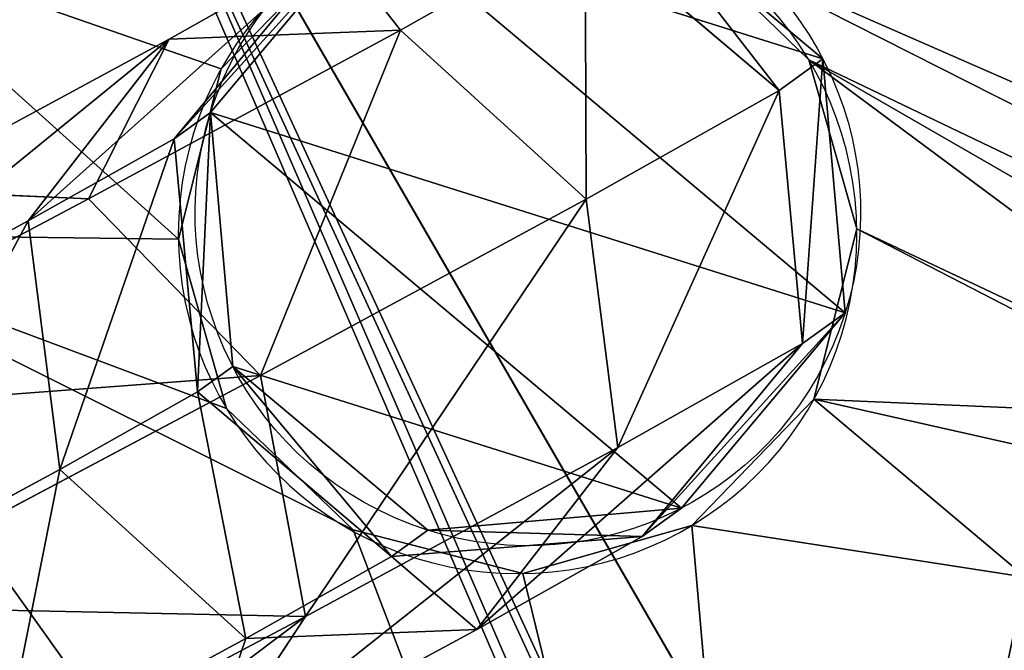
# Model space of a CAD drawing. Units: centimetres. Extents: x -309 to 266, y -187 to 198.
# Drawn here: x -63 to -58, y 25 to 28 of the extents above; entities that cross this region are included whole.
import ezdxf

# ---------------------------------------------------------------- set-up
doc = ezdxf.new("R2010")
doc.units = ezdxf.units.CM
doc.header["$LTSCALE"] = 2.54
doc.layers.get('0').update_dxf_attribs({"true_color": 0xffffff})

# ---------------------------------------------------------------- blocks, each defined once
blk = doc.blocks.new('Grupuj_21')
at = {"color": 0, "extrusion": (2.15083e-19, -8.02616e-17, -1)}
for centre in [(-31.7941, -157.5397), (-31.7941, -157.5397, -1.6542), (-31.7941, -157.5397, -1.6542)]:
    blk.add_arc(centre, 226.611, 82.721444, 97.784364, dxfattribs=at)
at = {"color": 18, "true_color": 0x010101, "extrusion": (2.15083e-19, -8.02616e-17, -1)}
for centre in [(-31.7941, -157.5397), (-31.7941, -157.5397, -1.6542), (-31.7941, -157.5397), (-31.7941, -157.5397, -1.6542), (-31.7941, -157.5397), (-31.7941, -157.5397, -1.6542), (-31.7941, -157.5397), (-31.7941, -157.5397, -1.6542), (-31.7941, -157.5397), (-31.7941, -157.5397, -1.6542), (-31.7941, -157.5397), (-31.7941, -157.5397, -1.6542)]:
    blk.add_arc(centre, 226.611, 82.721444, 97.784364, dxfattribs=at)
at = {"color": 0}
mesh = blk.add_polyface(dxfattribs=at)
corners = [(-9.3396, 56.6412), (-9.3466, 48.141), (-9.9616, 52.3916), (-7.217, 40.9576), (-7.5323, 60.5374), (-4.6895, 63.7568), (-2.8294, 29.591), (-1.0471, 66.0325), (2.4546, 18.6125), (3.0928, 67.1757), (8.6011, 8.0925), (9.1862, 67.9408), (15.5706, -1.9013), (20.476, 68.7885), (17.8012, -4.6087), (21.7022, -8.1227), (31.7941, 69.0714), (26.4604, -10.3423), (31.6597, -11.0733), (36.8455, -10.2519), (43.1121, 68.7885), (41.5643, -7.9497), (45.4036, -4.3683), (54.402, 67.9408), (47.592, -1.6159), (54.4372, 8.4218), (62.4797, 66.9265), (60.5298, 18.9335), (65.837, 29.8626), (66.101, 65.9209), (70.3305, 41.1508), (69.2796, 63.9156), (71.7467, 61.0804), (73.1916, 50.2192), (73.2935, 57.6552), (73.7891, 53.9297)]
mesh.append_faces([[corners[k] for k in face] for face in [(0, 1, 2), (33, 34, 35)]], dxfattribs={"vtx0": -1, "color": 0})
mesh.append_faces([[corners[k] for k in face] for face in [(1, 0, 3), (3, 5, 6), (6, 7, 8), (8, 9, 10), (10, 11, 12), (12, 13, 14), (14, 13, 15), (15, 16, 17), (17, 16, 18), (18, 16, 19), (19, 20, 21), (21, 20, 22), (22, 23, 24), (24, 23, 25), (25, 26, 27), (27, 26, 28), (28, 29, 30), (30, 32, 33)]], dxfattribs={"vtx0": -1, "vtx1": -1, "color": 0})
mesh.append_faces([[corners[k] for k in face] for face in [(3, 0, 4), (3, 4, 5), (6, 5, 7), (8, 7, 9), (10, 9, 11), (12, 11, 13), (15, 13, 16), (19, 16, 20), (22, 20, 23), (25, 23, 26), (28, 26, 29), (30, 29, 31), (30, 31, 32), (33, 32, 34)]], dxfattribs={"vtx0": -1, "vtx2": -1, "color": 0})
mesh = blk.add_polyface(dxfattribs=at)
corners = [(-9.3466, 48.141, 1.6542), (-9.3396, 56.6412, 1.6542), (-9.9616, 52.3916, 1.6542), (-7.217, 40.9576, 1.6542), (-7.5323, 60.5374, 1.6542), (-4.6895, 63.7568, 1.6542), (-2.8294, 29.591, 1.6542), (-1.0471, 66.0325, 1.6542), (2.4546, 18.6125, 1.6542), (3.0928, 67.1757, 1.6542), (8.6011, 8.0925, 1.6542), (9.1862, 67.9408, 1.6542), (15.5706, -1.9013, 1.6542), (20.476, 68.7885, 1.6542), (17.8012, -4.6087, 1.6542), (21.7022, -8.1227, 1.6542), (31.7941, 69.0714, 1.6542), (26.4604, -10.3423, 1.6542), (31.6597, -11.0733, 1.6542), (36.8455, -10.2519, 1.6542), (43.1121, 68.7885, 1.6542), (41.5643, -7.9497, 1.6542), (45.4036, -4.3683, 1.6542), (54.402, 67.9408, 1.6542), (47.592, -1.6159, 1.6542), (54.4372, 8.4218, 1.6542), (62.4797, 66.9265, 1.6542), (60.5298, 18.9335, 1.6542), (65.837, 29.8626, 1.6542), (66.101, 65.9209, 1.6542), (70.3305, 41.1508, 1.6542), (69.2796, 63.9156, 1.6542), (71.7467, 61.0804, 1.6542), (73.1916, 50.2192, 1.6542), (73.2935, 57.6552, 1.6542), (73.7891, 53.9297, 1.6542)]
mesh.append_faces([[corners[k] for k in face] for face in [(0, 1, 2), (34, 33, 35)]], dxfattribs={"vtx0": -1, "color": 0})
mesh.append_faces([[corners[k] for k in face] for face in [(1, 3, 4), (4, 3, 5), (5, 6, 7), (7, 8, 9), (9, 10, 11), (11, 12, 13), (13, 15, 16), (16, 19, 20), (20, 22, 23), (23, 25, 26), (26, 28, 29), (29, 30, 31), (31, 30, 32), (32, 33, 34)]], dxfattribs={"vtx0": -1, "vtx1": -1, "color": 0})
mesh.append_faces([[corners[k] for k in face] for face in [(1, 0, 3), (5, 3, 6), (7, 6, 8), (9, 8, 10), (11, 10, 12), (13, 12, 14), (13, 14, 15), (16, 15, 17), (16, 17, 18), (16, 18, 19), (20, 19, 21), (20, 21, 22), (23, 22, 24), (23, 24, 25), (26, 25, 27), (26, 27, 28), (29, 28, 30), (32, 30, 33)]], dxfattribs={"vtx0": -1, "vtx2": -1, "color": 0})
blk = doc.blocks.new('Komponent_956')
at = {"color": 114, "true_color": 0x01b14b, "extrusion": (0, 0.267307, 0.963611), "xscale": 0.6899999999999994, "yscale": 0.7700000000000004, "rotation": 180}
blk.add_blockref('Grupuj_21', (-6.8735, -0.0493, 30.5592), dxfattribs=at)
blk = doc.blocks.new('Grupuj_192')
at = {"color": 0}
for p, q in [((3.6012, 5.3728, 1.5), (3.6012, 5.3728)), ((3.6012, 5.3728, 1.5), (3.6012, 5.3728)), ((2.7422, 5.1843, 1.5), (2.7422, 5.1843)), ((2.7422, 5.1843, 1.5), (2.7422, 5.1843)), ((4.4394, 5.1066, 1.5), (4.4394, 5.1066)), ((4.4394, 5.1066, 1.5), (4.4394, 5.1066)), ((5.0322, 4.457, 1.5), (5.0322, 4.457)), ((5.0322, 4.457, 1.5), (5.0322, 4.457)), ((5.215, 3.5983, 1.5), (5.215, 3.5983)), ((5.215, 3.5983, 1.5), (5.215, 3.5983)), ((4.3049, 2.167, 1.5), (4.3049, 2.167)), ((4.3049, 2.167, 1.5), (4.3049, 2.167)), ((3.4459, 1.9785, 1.5), (3.4459, 1.9785)), ((3.4459, 1.9785, 1.5), (3.4459, 1.9785))]:
    blk.add_line(p, q, dxfattribs=at)
at = {"color": 28, "true_color": 0x301b02}
for p, q in [((2.0926, 4.5915, 1.5), (2.0926, 4.5915)), ((2.0926, 4.5915, 1.5), (2.0926, 4.5915)), ((4.9546, 2.7598, 1.5), (4.9546, 2.7598)), ((4.9546, 2.7598, 1.5), (4.9546, 2.7598))]:
    blk.add_line(p, q, dxfattribs=at)
at = {"color": 0, "extrusion": (5.22203e-15, -2.47249e-15, -1)}
blk.add_circle((-3.5236, 3.6757, -1.5), 1.699, dxfattribs=at)
at = {"color": 0, "extrusion": (1.15469e-14, 8.03251e-16, -1)}
blk.add_circle((-3.5236, 3.6757), 1.699, dxfattribs=at)
at = {"color": 28, "true_color": 0x301b02, "extrusion": (5.22203e-15, -2.47249e-15, -1)}
blk.add_circle((-3.5236, 3.6757, -1.5), 1.699, dxfattribs=at)
blk.add_circle((-3.5236, 3.6757, -1.5), 1.699, dxfattribs=at)
blk.add_circle((-3.5236, 3.6757, -1.5), 1.699, dxfattribs=at)
blk.add_circle((-3.5236, 3.6757, -1.5), 1.699, dxfattribs=at)
blk.add_circle((-3.5236, 3.6757, -1.5), 1.699, dxfattribs=at)
blk.add_circle((-3.5236, 3.6757, -1.5), 1.699, dxfattribs=at)
blk.add_circle((-3.5236, 3.6757, -1.5), 1.699, dxfattribs=at)
blk.add_circle((-3.5236, 3.6757, -1.5), 1.699, dxfattribs=at)
blk.add_circle((-3.5236, 3.6757, -1.5), 1.699, dxfattribs=at)
blk.add_circle((-3.5236, 3.6757, -1.5), 1.699, dxfattribs=at)
blk.add_circle((-3.5236, 3.6757, -1.5), 1.699, dxfattribs=at)
blk.add_circle((-3.5236, 3.6757, -1.5), 1.699, dxfattribs=at)
at = {"color": 28, "true_color": 0x301b02, "extrusion": (1.15469e-14, 8.03251e-16, -1)}
blk.add_circle((-3.5236, 3.6757), 1.699, dxfattribs=at)
blk.add_circle((-3.5236, 3.6757), 1.699, dxfattribs=at)
blk.add_circle((-3.5236, 3.6757), 1.699, dxfattribs=at)
blk.add_circle((-3.5236, 3.6757), 1.699, dxfattribs=at)
blk.add_circle((-3.5236, 3.6757), 1.699, dxfattribs=at)
blk.add_circle((-3.5236, 3.6757), 1.699, dxfattribs=at)
blk.add_circle((-3.5236, 3.6757), 1.699, dxfattribs=at)
blk.add_circle((-3.5236, 3.6757), 1.699, dxfattribs=at)
blk.add_circle((-3.5236, 3.6757), 1.699, dxfattribs=at)
blk.add_circle((-3.5236, 3.6757), 1.699, dxfattribs=at)
blk.add_circle((-3.5236, 3.6757), 1.699, dxfattribs=at)
blk.add_circle((-3.5236, 3.6757), 1.699, dxfattribs=at)
at = {"color": 0}
for centre in [(3.7895, 3.802, 1.5), (3.7895, 3.802)]:
    blk.add_arc(centre, 3.8031, 175.1526, 315.4208, dxfattribs=at)
at = {"color": 28, "true_color": 0x301b02}
for centre in [(3.7895, 3.802, 1.5), (3.7895, 3.802), (3.7895, 3.802, 1.5), (3.7895, 3.802), (3.7895, 3.802, 1.5), (3.7895, 3.802), (3.7895, 3.802, 1.5), (3.7895, 3.802), (3.7895, 3.802, 1.5), (3.7895, 3.802), (3.7895, 3.802, 1.5), (3.7895, 3.802)]:
    blk.add_arc(centre, 3.8031, 175.1526, 315.4208, dxfattribs=at)
at = {"color": 0}
mesh = blk.add_polyface(dxfattribs=at)
corners = [(0.1836, 2.5934, 1.5), (0.9291, 14.5166, 1.5), (0, 4.1234, 1.5), (0.9592, 1.2618, 1.5), (1.2313, 15.6297, 1.5), (1.8264, 3.7533, 1.5), (2.1995, 0.3473, 1.5), (2.0149, 2.8943, 1.5), (2.6077, 2.2447, 1.5), (3.7009, 0, 1.5), (3.4459, 1.9785, 1.5), (4.3049, 2.167, 1.5), (5.2168, 0.277, 1.5), (4.9546, 2.7598, 1.5), (5.215, 3.5983, 1.5), (2.7422, 5.1843, 1.5), (2.6811, 7.903, 1.5), (2.0926, 4.5915, 1.5), (2.7689, 7.2372, 1.5), (3.6012, 5.3728, 1.5), (3.255, 6.7739, 1.5), (3.9242, 6.718, 1.5), (4.4394, 5.1066, 1.5), (9.4006, 8.1501, 1.5), (5.0322, 4.457, 1.5), (6.4983, 1.1327, 1.5), (12.685, 7.4683, 1.5), (9.9568, 8.5263, 1.5), (10.1538, 9.1683, 1.5), (12.2682, 12.429, 1.5), (12.9397, 11.7746, 1.5), (13.2378, 8.2256, 1.5), (13.3994, 10.9575, 1.5), (13.5547, 9.1079, 1.5), (13.6101, 10.0439, 1.5), (1.8986, 16.5704, 1.5), (2.8493, 17.2235, 1.5), (3.9881, 14.0991, 1.5), (3.9668, 17.5089, 1.5), (5.1142, 17.3917, 1.5), (4.3846, 14.7084, 1.5), (5.0878, 14.8923, 1.5), (5.7318, 14.5551, 1.5), (6.1509, 16.8861, 1.5), (9.9046, 9.7918, 1.5)]
mesh.append_faces([[corners[k] for k in face] for face in [(0, 1, 2), (32, 33, 34)]], dxfattribs={"vtx0": -1, "color": 0})
mesh.append_faces([[corners[k] for k in face] for face in [(1, 3, 4), (5, 6, 7), (7, 6, 8), (8, 9, 10), (10, 9, 11), (11, 12, 13), (13, 12, 14), (15, 16, 17), (16, 15, 18), (18, 19, 20), (20, 19, 21), (21, 22, 23), (23, 26, 27), (27, 26, 28), (29, 26, 30), (30, 31, 32), (35, 17, 36), (36, 37, 38), (38, 37, 39), (39, 42, 43), (43, 44, 29)]], dxfattribs={"vtx0": -1, "vtx1": -1, "color": 0})
mesh.append_faces([[corners[k] for k in face] for face in [(4, 3, 5), (23, 14, 12), (28, 26, 29), (36, 17, 16)]], dxfattribs={"vtx0": -1, "vtx1": -1, "vtx2": -1, "color": 0})
mesh.append_faces([[corners[k] for k in face] for face in [(1, 0, 3), (5, 3, 6), (8, 6, 9), (11, 9, 12), (18, 15, 19), (21, 19, 22), (23, 22, 24), (23, 24, 14), (23, 12, 25), (23, 25, 26), (30, 26, 31), (32, 31, 33), (5, 35, 4), (35, 5, 17), (36, 16, 37), (39, 37, 40), (39, 40, 41), (39, 41, 42), (43, 42, 44), (29, 44, 28)]], dxfattribs={"vtx0": -1, "vtx2": -1, "color": 0})
mesh = blk.add_polyface(dxfattribs=at)
corners = [(1.8986, 16.5704), (1.8264, 3.7533), (1.2313, 15.6297), (2.0926, 4.5915), (2.8493, 17.2235), (2.6811, 7.903), (3.9881, 14.0991), (3.9668, 17.5089), (5.1142, 17.3917), (4.3846, 14.7084), (5.0878, 14.8923), (5.7318, 14.5551), (6.1509, 16.8861), (9.9046, 9.7918), (12.2682, 12.429), (10.1538, 9.1683), (2.7422, 5.1843), (2.7689, 7.2372), (3.6012, 5.3728), (3.255, 6.7739), (3.9242, 6.718), (4.4394, 5.1066), (9.4006, 8.1501), (5.0322, 4.457), (5.215, 3.5983), (5.2168, 0.277), (6.4983, 1.1327), (12.685, 7.4683), (9.9568, 8.5263), (12.9397, 11.7746), (13.2378, 8.2256), (13.3994, 10.9575), (13.5547, 9.1079), (13.6101, 10.0439), (0.9291, 14.5166), (0.1836, 2.5934), (0, 4.1234), (0.9592, 1.2618), (2.1995, 0.3473), (2.0149, 2.8943), (2.6077, 2.2447), (3.7009, 0), (3.4459, 1.9785), (4.3049, 2.167), (4.9546, 2.7598)]
mesh.append_faces([[corners[k] for k in face] for face in [(32, 31, 33), (34, 35, 36)]], dxfattribs={"vtx0": -1, "color": 0})
mesh.append_faces([[corners[k] for k in face] for face in [(0, 1, 2), (1, 0, 3), (5, 4, 6), (6, 8, 9), (9, 8, 10), (10, 8, 11), (11, 12, 13), (13, 14, 15), (16, 17, 18), (18, 20, 21), (21, 22, 23), (23, 22, 24), (25, 22, 26), (26, 22, 27), (27, 29, 30), (30, 31, 32), (35, 34, 37), (37, 1, 38), (38, 40, 41), (41, 43, 25)]], dxfattribs={"vtx0": -1, "vtx1": -1, "color": 0})
mesh.append_faces([[corners[k] for k in face] for face in [(3, 4, 5), (24, 22, 25), (27, 15, 14), (37, 2, 1)]], dxfattribs={"vtx0": -1, "vtx1": -1, "vtx2": -1, "color": 0})
mesh.append_faces([[corners[k] for k in face] for face in [(3, 0, 4), (6, 4, 7), (6, 7, 8), (11, 8, 12), (13, 12, 14), (5, 16, 3), (16, 5, 17), (18, 17, 19), (18, 19, 20), (21, 20, 22), (27, 22, 28), (27, 28, 15), (27, 14, 29), (30, 29, 31), (37, 34, 2), (38, 1, 39), (38, 39, 40), (41, 40, 42), (41, 42, 43), (25, 43, 44), (25, 44, 24)]], dxfattribs={"vtx0": -1, "vtx2": -1, "color": 0})
at = {"color": 28, "true_color": 0x301b02}
mesh = blk.add_polyface(dxfattribs=at)
corners = [(0, 4.1234, 1.5), (0.9291, 14.5166), (0, 4.1234), (0.9291, 14.5166, 1.5)]
mesh.append_faces([[corners[k] for k in face] for face in [(0, 1, 2), (1, 0, 3)]], dxfattribs={"vtx0": -1, "color": 28})
mesh = blk.add_polyface(dxfattribs=at)
corners = [(3.9242, 6.718, 1.5), (9.4006, 8.1501), (3.9242, 6.718), (9.4006, 8.1501, 1.5)]
mesh.append_faces([[corners[k] for k in face] for face in [(0, 1, 2), (1, 0, 3)]], dxfattribs={"vtx0": -1, "color": 28})
mesh = blk.add_polyface(dxfattribs=at)
corners = [(12.685, 7.4683), (6.4983, 1.1327, 1.5), (6.4983, 1.1327), (12.685, 7.4683, 1.5)]
mesh.append_faces([[corners[k] for k in face] for face in [(0, 1, 2), (1, 0, 3)]], dxfattribs={"vtx0": -1, "color": 28})
mesh = blk.add_polyface(dxfattribs=at)
corners = [(3.6012, 5.3728, 1.5), (2.7422, 5.1843), (3.6012, 5.3728), (2.7422, 5.1843, 1.5)]
mesh.append_faces([[corners[k] for k in face] for face in [(0, 1, 2), (1, 0, 3)]], dxfattribs={"vtx0": -1, "color": 28})
mesh = blk.add_polyface(dxfattribs=at)
corners = [(4.4394, 5.1066), (3.6012, 5.3728, 1.5), (3.6012, 5.3728), (4.4394, 5.1066, 1.5)]
mesh.append_faces([[corners[k] for k in face] for face in [(0, 1, 2), (1, 0, 3)]], dxfattribs={"vtx0": -1, "color": 28})
mesh = blk.add_polyface(dxfattribs=at)
corners = [(2.7422, 5.1843, 1.5), (2.0926, 4.5915), (2.7422, 5.1843), (2.0926, 4.5915, 1.5)]
mesh.append_faces([[corners[k] for k in face] for face in [(0, 1, 2), (1, 0, 3)]], dxfattribs={"vtx0": -1, "color": 28})
mesh = blk.add_polyface(dxfattribs=at)
corners = [(5.0322, 4.457, 1.5), (4.4394, 5.1066), (5.0322, 4.457), (4.4394, 5.1066, 1.5)]
mesh.append_faces([[corners[k] for k in face] for face in [(0, 1, 2), (1, 0, 3)]], dxfattribs={"vtx0": -1, "color": 28})
mesh = blk.add_polyface(dxfattribs=at)
corners = [(2.0926, 4.5915), (1.8264, 3.7533, 1.5), (1.8264, 3.7533), (2.0926, 4.5915, 1.5)]
mesh.append_faces([[corners[k] for k in face] for face in [(0, 1, 2), (1, 0, 3)]], dxfattribs={"vtx0": -1, "color": 28})
mesh = blk.add_polyface(dxfattribs=at)
corners = [(5.215, 3.5983, 1.5), (5.0322, 4.457), (5.215, 3.5983), (5.0322, 4.457, 1.5)]
mesh.append_faces([[corners[k] for k in face] for face in [(0, 1, 2), (1, 0, 3)]], dxfattribs={"vtx0": -1, "color": 28})
mesh = blk.add_polyface(dxfattribs=at)
corners = [(4.9546, 2.7598, 1.5), (5.215, 3.5983), (4.9546, 2.7598), (5.215, 3.5983, 1.5)]
mesh.append_faces([[corners[k] for k in face] for face in [(0, 1, 2), (1, 0, 3)]], dxfattribs={"vtx0": -1, "color": 28})
mesh = blk.add_polyface(dxfattribs=at)
corners = [(4.3049, 2.167, 1.5), (4.9546, 2.7598), (4.3049, 2.167), (4.9546, 2.7598, 1.5)]
mesh.append_faces([[corners[k] for k in face] for face in [(0, 1, 2), (1, 0, 3)]], dxfattribs={"vtx0": -1, "color": 28})
mesh = blk.add_polyface(dxfattribs=at)
corners = [(2.6077, 2.2447, 1.5), (3.4459, 1.9785), (2.6077, 2.2447), (3.4459, 1.9785, 1.5)]
mesh.append_faces([[corners[k] for k in face] for face in [(0, 1, 2), (1, 0, 3)]], dxfattribs={"vtx0": -1, "color": 28})
mesh = blk.add_polyface(dxfattribs=at)
corners = [(3.4459, 1.9785, 1.5), (4.3049, 2.167), (3.4459, 1.9785), (4.3049, 2.167, 1.5)]
mesh.append_faces([[corners[k] for k in face] for face in [(0, 1, 2), (1, 0, 3)]], dxfattribs={"vtx0": -1, "color": 28})
blk = doc.blocks.new('Grupuj_153')
at = {"color": 0}
for p, q in [((0.3037, 14.788, 4.5761), (1.413, 15.4679, 4.546)), ((0.3037, 14.788, 4.5761), (1.413, 15.4679, 4.546)), ((1.413, 15.4679, 4.546), (1.6503, 15.3432, 7.5013)), ((1.413, 15.4679, 4.546), (2.6782, 15.1642, 4.4889)), ((1.413, 15.4679, 4.546), (1.6503, 15.3432, 7.5013)), ((1.413, 15.4679), (1.413, 15.4679, 4.546)), ((1.413, 15.4679), (1.413, 15.4679, 4.546)), ((1.413, 15.4679, 4.546), (2.6782, 15.1642, 4.4889)), ((0.5487, 14.6592, 7.6281), (1.6503, 15.3432, 7.5013)), ((0.5487, 14.6592, 7.6281), (1.6503, 15.3432, 7.5013)), ((1.6503, 15.3432, 7.5013), (2.8979, 15.0488, 7.2254)), ((1.6503, 15.3432, 7.5013), (2.8979, 15.0488, 7.2254)), ((1.6503, 15.3432, 7.5013), (2.5476, 14.735, 10.3894)), ((1.6503, 15.3432, 7.5013), (2.5476, 14.735, 10.3894)), ((2.6782, 15.1642), (2.6782, 15.1642, 4.4889)), ((2.6782, 15.1642, 4.4889), (3.3581, 14.0549, 4.4383)), ((2.6782, 15.1642, 4.4889), (3.3581, 14.0549, 4.4383)), ((2.6782, 15.1642, 4.4889), (2.8979, 15.0488, 7.2254)), ((2.6782, 15.1642, 4.4889), (2.8979, 15.0488, 7.2254)), ((2.6782, 15.1642), (2.6782, 15.1642, 4.4889)), ((2.8979, 15.0488, 7.2254), (3.5608, 13.9484, 6.962)), ((2.8979, 15.0488, 7.2254), (3.5608, 13.9484, 6.962)), ((2.8979, 15.0488, 7.2254), (3.7006, 14.5048, 9.809)), ((2.8979, 15.0488, 7.2254), (3.7006, 14.5048, 9.809)), ((0, 13.5228, 4.5617), (0.3037, 14.788, 4.5761)), ((0, 13.5228, 4.5617), (0.3037, 14.788, 4.5761)), ((0.3037, 14.788), (0.3037, 14.788, 4.5761)), ((0.3037, 14.788, 4.5761), (0.5487, 14.6592, 7.6281)), ((0.3037, 14.788), (0.3037, 14.788, 4.5761)), ((0.3037, 14.788, 4.5761), (0.5487, 14.6592, 7.6281)), ((1.485, 14.0247, 10.6415), (2.5476, 14.735, 10.3894)), ((1.485, 14.0247, 10.6415), (2.5476, 14.735, 10.3894)), ((2.5476, 14.735, 10.3894), (3.7006, 14.5048, 9.809)), ((2.5476, 14.735, 10.3894), (4.0308, 13.6923, 12.8852)), ((2.5476, 14.735, 10.3894), (4.0308, 13.6923, 12.8852)), ((2.5476, 14.735, 10.3894), (3.7006, 14.5048, 9.809)), ((0.2385, 13.3975, 7.5315), (0.5487, 14.6592, 7.6281)), ((0.2385, 13.3975, 7.5315), (0.5487, 14.6592, 7.6281)), ((0.5487, 14.6592, 7.6281), (1.485, 14.0247, 10.6415)), ((0.5487, 14.6592, 7.6281), (1.485, 14.0247, 10.6415)), ((3.7006, 14.5048, 9.809), (4.2686, 13.4687, 9.2402)), ((3.7006, 14.5048, 9.809), (5.0275, 13.5719, 12.0416)), ((3.7006, 14.5048, 9.809), (4.2686, 13.4687, 9.2402)), ((3.7006, 14.5048, 9.809), (5.0275, 13.5719, 12.0416)), ((3.3581, 14.0549, 4.4383), (3.0545, 12.7897, 4.4239)), ((3.3581, 14.0549, 4.4383), (3.0545, 12.7897, 4.4239)), ((3.3581, 14.0549), (3.3581, 14.0549, 4.4383)), ((3.3581, 14.0549, 4.4383), (3.5608, 13.9484, 6.962)), ((3.3581, 14.0549, 4.4383), (3.5608, 13.9484, 6.962)), ((3.3581, 14.0549), (3.3581, 14.0549, 4.4383)), ((1.1351, 12.7898, 10.4175), (1.485, 14.0247, 10.6415)), ((1.1351, 12.7898, 10.4175), (1.485, 14.0247, 10.6415)), ((1.485, 14.0247, 10.6415), (3.0325, 12.9367, 13.2455)), ((1.485, 14.0247, 10.6415), (3.0325, 12.9367, 13.2455)), ((3.5608, 13.9484, 6.962), (3.2505, 12.6867, 6.8653)), ((3.5608, 13.9484, 6.962), (3.2505, 12.6867, 6.8653)), ((3.5608, 13.9484, 6.962), (4.2686, 13.4687, 9.2402)), ((3.5608, 13.9484, 6.962), (4.2686, 13.4687, 9.2402)), ((3.0325, 12.9367, 13.2455), (4.0308, 13.6923, 12.8852)), ((3.0325, 12.9367, 13.2455), (4.0308, 13.6923, 12.8852)), ((4.0308, 13.6923, 12.8852), (5.0275, 13.5719, 12.0416)), ((4.0308, 13.6923, 12.8852), (5.993, 12.29, 14.8087)), ((4.0308, 13.6923, 12.8852), (5.993, 12.29, 14.8087)), ((4.0308, 13.6923, 12.8852), (5.0275, 13.5719, 12.0416)), ((4.2686, 13.4687, 9.2402), (3.9188, 12.2338, 9.0162)), ((4.2686, 13.4687, 9.2402), (3.9188, 12.2338, 9.0162)), ((4.2686, 13.4687, 9.2402), (5.4386, 12.6461, 11.2089)), ((4.2686, 13.4687, 9.2402), (5.4386, 12.6461, 11.2089)), ((1.1351, 12.7898, 10.4175), (0.2385, 13.3975, 7.5315)), ((1.1351, 12.7898, 10.4175), (0.2385, 13.3975, 7.5315)), ((2.6173, 11.7478, 12.9114), (3.0325, 12.9367, 13.2455)), ((2.6173, 11.7478, 12.9114), (3.0325, 12.9367, 13.2455)), ((3.0325, 12.9367, 13.2455), (5.0798, 11.4736, 15.2524)), ((3.0325, 12.9367, 13.2455), (5.0798, 11.4736, 15.2524)), ((1.7031, 11.7537, 9.8487), (1.1351, 12.7898, 10.4175)), ((2.6173, 11.7478, 12.9114), (1.1351, 12.7898, 10.4175)), ((1.7031, 11.7537, 9.8487), (1.1351, 12.7898, 10.4175)), ((2.6173, 11.7478, 12.9114), (1.1351, 12.7898, 10.4175)), ((3.0545, 12.7897, 4.4239), (1.9451, 12.1098, 4.454)), ((3.0545, 12.7897, 4.4239), (1.9451, 12.1098, 4.454)), ((3.0545, 12.7897), (3.0545, 12.7897, 4.4239)), ((3.0545, 12.7897, 4.4239), (3.2505, 12.6867, 6.8653)), ((3.0545, 12.7897, 4.4239), (3.2505, 12.6867, 6.8653)), ((3.0545, 12.7897), (3.0545, 12.7897, 4.4239)), ((3.2505, 12.6867, 6.8653), (2.1489, 12.0027, 6.9921)), ((3.2505, 12.6867, 6.8653), (2.1489, 12.0027, 6.9921)), ((3.2505, 12.6867, 6.8653), (3.9188, 12.2338, 9.0162)), ((3.2505, 12.6867, 6.8653), (3.9188, 12.2338, 9.0162)), ((1.9451, 12.1098, 4.454), (0.6799, 12.4134, 4.5111)), ((1.9451, 12.1098, 4.454), (0.6799, 12.4134, 4.5111)), ((2.1489, 12.0027, 6.9921), (0.9013, 12.2971, 7.268)), ((0.9013, 12.2971, 7.268), (1.7031, 11.7537, 9.8487)), ((2.1489, 12.0027, 6.9921), (0.9013, 12.2971, 7.268)), ((0.9013, 12.2971, 7.268), (1.7031, 11.7537, 9.8487)), ((3.9188, 12.2338, 9.0162), (2.8561, 11.5234, 9.2682)), ((3.9188, 12.2338, 9.0162), (2.8561, 11.5234, 9.2682)), ((3.9188, 12.2338, 9.0162), (5.0233, 11.4572, 10.8749)), ((3.9188, 12.2338, 9.0162), (5.0233, 11.4572, 10.8749)), ((1.9451, 12.1098), (1.9451, 12.1098, 4.454)), ((1.9451, 12.1098, 4.454), (2.1489, 12.0027, 6.9921)), ((1.9451, 12.1098), (1.9451, 12.1098, 4.454)), ((1.9451, 12.1098, 4.454), (2.1489, 12.0027, 6.9921)), ((2.1489, 12.0027, 6.9921), (2.8561, 11.5234, 9.2682)), ((2.1489, 12.0027, 6.9921), (2.8561, 11.5234, 9.2682)), ((2.8561, 11.5234, 9.2682), (1.7031, 11.7537, 9.8487)), ((1.7031, 11.7537, 9.8487), (3.0284, 10.822, 12.0787)), ((2.8561, 11.5234, 9.2682), (1.7031, 11.7537, 9.8487)), ((1.7031, 11.7537, 9.8487), (3.0284, 10.822, 12.0787)), ((3.0284, 10.822, 12.0787), (2.6173, 11.7478, 12.9114)), ((4.578, 10.3465, 14.8335), (2.6173, 11.7478, 12.9114)), ((4.578, 10.3465, 14.8335), (2.6173, 11.7478, 12.9114)), ((3.0284, 10.822, 12.0787), (2.6173, 11.7478, 12.9114)), ((2.8561, 11.5234, 9.2682), (4.025, 10.7016, 11.2351)), ((2.8561, 11.5234, 9.2682), (4.025, 10.7016, 11.2351))]:
    blk.add_line(p, q, dxfattribs=at)
blk.add_circle((1.6791, 13.7888), 1.7, dxfattribs=at)
blk.add_circle((1.6791, 13.7888), 1.7, dxfattribs=at)
blk.add_circle((1.6791, 13.7888), 1.7, dxfattribs=at)
blk.add_circle((1.6791, 13.7888), 1.7, dxfattribs=at)
blk.add_circle((1.6791, 13.7888), 1.7, dxfattribs=at)
blk.add_circle((1.6791, 13.7888), 1.7, dxfattribs=at)
blk.add_circle((1.6791, 13.7888), 1.7, dxfattribs=at)
blk.add_circle((1.6791, 13.7888), 1.7, dxfattribs=at)
blk.add_circle((1.6791, 13.7888), 1.7, dxfattribs=at)
mesh = blk.add_polyface(dxfattribs=at)
corners = [(0.3037, 14.788), (0.6799, 12.4134), (0, 13.5228), (1.413, 15.4679), (1.9451, 12.1098), (2.6782, 15.1642), (3.0545, 12.7897), (3.3581, 14.0549)]
mesh.append_faces([[corners[k] for k in face] for face in [(0, 1, 2), (6, 5, 7)]], dxfattribs={"vtx0": -1, "color": 0})
mesh.append_faces([[corners[k] for k in face] for face in [(1, 3, 4), (4, 5, 6)]], dxfattribs={"vtx0": -1, "vtx1": -1, "color": 0})
mesh.append_faces([[corners[k] for k in face] for face in [(1, 0, 3), (4, 3, 5)]], dxfattribs={"vtx0": -1, "vtx2": -1, "color": 0})
mesh = blk.add_polyface(dxfattribs=at)
corners = [(0.3037, 14.788, 4.5761), (1.6503, 15.3432, 7.5013), (1.413, 15.4679, 4.546), (0.5487, 14.6592, 7.6281)]
mesh.append_faces([[corners[k] for k in face] for face in [(0, 1, 2), (1, 0, 3)]], dxfattribs={"vtx0": -1, "color": 0})
mesh = blk.add_polyface(dxfattribs=at)
corners = [(0.3037, 14.788, 4.5761), (1.413, 15.4679), (0.3037, 14.788), (1.413, 15.4679, 4.546)]
mesh.append_faces([[corners[k] for k in face] for face in [(0, 1, 2), (1, 0, 3)]], dxfattribs={"vtx0": -1, "color": 0})
mesh = blk.add_polyface(dxfattribs=at)
corners = [(1.413, 15.4679, 4.546), (2.8979, 15.0488, 7.2254), (2.6782, 15.1642, 4.4889), (1.6503, 15.3432, 7.5013)]
mesh.append_faces([[corners[k] for k in face] for face in [(0, 1, 2), (1, 0, 3)]], dxfattribs={"vtx0": -1, "color": 0})
mesh = blk.add_polyface(dxfattribs=at)
corners = [(1.413, 15.4679, 4.546), (2.6782, 15.1642), (1.413, 15.4679), (2.6782, 15.1642, 4.4889)]
mesh.append_faces([[corners[k] for k in face] for face in [(0, 1, 2), (1, 0, 3)]], dxfattribs={"vtx0": -1, "color": 0})
mesh = blk.add_polyface(dxfattribs=at)
corners = [(0.5487, 14.6592, 7.6281), (2.5476, 14.735, 10.3894), (1.6503, 15.3432, 7.5013), (1.485, 14.0247, 10.6415)]
mesh.append_faces([[corners[k] for k in face] for face in [(0, 1, 2), (1, 0, 3)]], dxfattribs={"vtx0": -1, "color": 0})
mesh = blk.add_polyface(dxfattribs=at)
corners = [(1.6503, 15.3432, 7.5013), (3.7006, 14.5048, 9.809), (2.8979, 15.0488, 7.2254), (2.5476, 14.735, 10.3894)]
mesh.append_faces([[corners[k] for k in face] for face in [(0, 1, 2), (1, 0, 3)]], dxfattribs={"vtx0": -1, "color": 0})
mesh = blk.add_polyface(dxfattribs=at)
corners = [(2.6782, 15.1642), (3.3581, 14.0549, 4.4383), (3.3581, 14.0549), (2.6782, 15.1642, 4.4889)]
mesh.append_faces([[corners[k] for k in face] for face in [(0, 1, 2), (1, 0, 3)]], dxfattribs={"vtx0": -1, "color": 0})
mesh = blk.add_polyface(dxfattribs=at)
corners = [(3.3581, 14.0549, 4.4383), (2.8979, 15.0488, 7.2254), (3.5608, 13.9484, 6.962), (2.6782, 15.1642, 4.4889)]
mesh.append_faces([[corners[k] for k in face] for face in [(0, 1, 2), (1, 0, 3)]], dxfattribs={"vtx0": -1, "color": 0})
mesh = blk.add_polyface(dxfattribs=at)
corners = [(3.5608, 13.9484, 6.962), (3.7006, 14.5048, 9.809), (4.2686, 13.4687, 9.2402), (2.8979, 15.0488, 7.2254)]
mesh.append_faces([[corners[k] for k in face] for face in [(0, 1, 2), (1, 0, 3)]], dxfattribs={"vtx0": -1, "color": 0})
mesh = blk.add_polyface(dxfattribs=at)
corners = [(0.3037, 14.788, 4.5761), (0, 13.5228), (0, 13.5228, 4.5617), (0.3037, 14.788)]
mesh.append_faces([[corners[k] for k in face] for face in [(0, 1, 2), (1, 0, 3)]], dxfattribs={"vtx0": -1, "color": 0})
mesh = blk.add_polyface(dxfattribs=at)
corners = [(0.5487, 14.6592, 7.6281), (0, 13.5228, 4.5617), (0.2385, 13.3975, 7.5315), (0.3037, 14.788, 4.5761)]
mesh.append_faces([[corners[k] for k in face] for face in [(0, 1, 2), (1, 0, 3)]], dxfattribs={"vtx0": -1, "color": 0})
mesh = blk.add_polyface(dxfattribs=at)
corners = [(1.485, 14.0247, 10.6415), (4.0308, 13.6923, 12.8852), (2.5476, 14.735, 10.3894), (3.0325, 12.9367, 13.2455)]
mesh.append_faces([[corners[k] for k in face] for face in [(0, 1, 2), (1, 0, 3)]], dxfattribs={"vtx0": -1, "color": 0})
mesh = blk.add_polyface(dxfattribs=at)
corners = [(2.5476, 14.735, 10.3894), (5.0275, 13.5719, 12.0416), (3.7006, 14.5048, 9.809), (4.0308, 13.6923, 12.8852)]
mesh.append_faces([[corners[k] for k in face] for face in [(0, 1, 2), (1, 0, 3)]], dxfattribs={"vtx0": -1, "color": 0})
mesh = blk.add_polyface(dxfattribs=at)
corners = [(1.485, 14.0247, 10.6415), (0.2385, 13.3975, 7.5315), (1.1351, 12.7898, 10.4175), (0.5487, 14.6592, 7.6281)]
mesh.append_faces([[corners[k] for k in face] for face in [(0, 1, 2), (1, 0, 3)]], dxfattribs={"vtx0": -1, "color": 0})
mesh = blk.add_polyface(dxfattribs=at)
corners = [(4.2686, 13.4687, 9.2402), (5.0275, 13.5719, 12.0416), (5.4386, 12.6461, 11.2089), (3.7006, 14.5048, 9.809)]
mesh.append_faces([[corners[k] for k in face] for face in [(0, 1, 2), (1, 0, 3)]], dxfattribs={"vtx0": -1, "color": 0})
mesh = blk.add_polyface(dxfattribs=at)
corners = [(3.0545, 12.7897, 4.4239), (3.5608, 13.9484, 6.962), (3.2505, 12.6867, 6.8653), (3.3581, 14.0549, 4.4383)]
mesh.append_faces([[corners[k] for k in face] for face in [(0, 1, 2), (1, 0, 3)]], dxfattribs={"vtx0": -1, "color": 0})
mesh = blk.add_polyface(dxfattribs=at)
corners = [(3.3581, 14.0549), (3.0545, 12.7897, 4.4239), (3.0545, 12.7897), (3.3581, 14.0549, 4.4383)]
mesh.append_faces([[corners[k] for k in face] for face in [(0, 1, 2), (1, 0, 3)]], dxfattribs={"vtx0": -1, "color": 0})
mesh = blk.add_polyface(dxfattribs=at)
corners = [(3.0325, 12.9367, 13.2455), (1.1351, 12.7898, 10.4175), (2.6173, 11.7478, 12.9114), (1.485, 14.0247, 10.6415)]
mesh.append_faces([[corners[k] for k in face] for face in [(0, 1, 2), (1, 0, 3)]], dxfattribs={"vtx0": -1, "color": 0})
mesh = blk.add_polyface(dxfattribs=at)
corners = [(3.2505, 12.6867, 6.8653), (4.2686, 13.4687, 9.2402), (3.9188, 12.2338, 9.0162), (3.5608, 13.9484, 6.962)]
mesh.append_faces([[corners[k] for k in face] for face in [(0, 1, 2), (1, 0, 3)]], dxfattribs={"vtx0": -1, "color": 0})
mesh = blk.add_polyface(dxfattribs=at)
corners = [(5.0798, 11.4736, 15.2524), (4.0308, 13.6923, 12.8852), (3.0325, 12.9367, 13.2455), (5.993, 12.29, 14.8087)]
mesh.append_faces([[corners[k] for k in face] for face in [(0, 1, 2), (1, 0, 3)]], dxfattribs={"vtx0": -1, "color": 0})
mesh = blk.add_polyface(dxfattribs=at)
corners = [(4.0308, 13.6923, 12.8852), (6.7827, 12.3175, 13.7623), (5.0275, 13.5719, 12.0416), (5.993, 12.29, 14.8087)]
mesh.append_faces([[corners[k] for k in face] for face in [(0, 1, 2), (1, 0, 3)]], dxfattribs={"vtx0": -1, "color": 0})
mesh = blk.add_polyface(dxfattribs=at)
corners = [(3.9188, 12.2338, 9.0162), (5.4386, 12.6461, 11.2089), (5.0233, 11.4572, 10.8749), (4.2686, 13.4687, 9.2402)]
mesh.append_faces([[corners[k] for k in face] for face in [(0, 1, 2), (1, 0, 3)]], dxfattribs={"vtx0": -1, "color": 0})
mesh = blk.add_polyface(dxfattribs=at)
corners = [(1.1351, 12.7898, 10.4175), (0.9013, 12.2971, 7.268), (1.7031, 11.7537, 9.8487), (0.2385, 13.3975, 7.5315)]
mesh.append_faces([[corners[k] for k in face] for face in [(0, 1, 2), (1, 0, 3)]], dxfattribs={"vtx0": -1, "color": 0})
mesh = blk.add_polyface(dxfattribs=at)
corners = [(4.578, 10.3465, 14.8335), (3.0325, 12.9367, 13.2455), (2.6173, 11.7478, 12.9114), (5.0798, 11.4736, 15.2524)]
mesh.append_faces([[corners[k] for k in face] for face in [(0, 1, 2), (1, 0, 3)]], dxfattribs={"vtx0": -1, "color": 0})
mesh = blk.add_polyface(dxfattribs=at)
corners = [(2.6173, 11.7478, 12.9114), (1.7031, 11.7537, 9.8487), (3.0284, 10.822, 12.0787), (1.1351, 12.7898, 10.4175)]
mesh.append_faces([[corners[k] for k in face] for face in [(0, 1, 2), (1, 0, 3)]], dxfattribs={"vtx0": -1, "color": 0})
mesh = blk.add_polyface(dxfattribs=at)
corners = [(3.0545, 12.7897, 4.4239), (1.9451, 12.1098), (3.0545, 12.7897), (1.9451, 12.1098, 4.454)]
mesh.append_faces([[corners[k] for k in face] for face in [(0, 1, 2), (1, 0, 3)]], dxfattribs={"vtx0": -1, "color": 0})
mesh = blk.add_polyface(dxfattribs=at)
corners = [(3.2505, 12.6867, 6.8653), (1.9451, 12.1098, 4.454), (3.0545, 12.7897, 4.4239), (2.1489, 12.0027, 6.9921)]
mesh.append_faces([[corners[k] for k in face] for face in [(0, 1, 2), (1, 0, 3)]], dxfattribs={"vtx0": -1, "color": 0})
mesh = blk.add_polyface(dxfattribs=at)
corners = [(3.9188, 12.2338, 9.0162), (2.1489, 12.0027, 6.9921), (3.2505, 12.6867, 6.8653), (2.8561, 11.5234, 9.2682)]
mesh.append_faces([[corners[k] for k in face] for face in [(0, 1, 2), (1, 0, 3)]], dxfattribs={"vtx0": -1, "color": 0})
mesh = blk.add_polyface(dxfattribs=at)
corners = [(1.9451, 12.1098, 4.454), (0.6799, 12.4134), (1.9451, 12.1098), (0.6799, 12.4134, 4.5111)]
mesh.append_faces([[corners[k] for k in face] for face in [(0, 1, 2), (1, 0, 3)]], dxfattribs={"vtx0": -1, "color": 0})
mesh = blk.add_polyface(dxfattribs=at)
corners = [(2.1489, 12.0027, 6.9921), (0.6799, 12.4134, 4.5111), (1.9451, 12.1098, 4.454), (0.9013, 12.2971, 7.268)]
mesh.append_faces([[corners[k] for k in face] for face in [(0, 1, 2), (1, 0, 3)]], dxfattribs={"vtx0": -1, "color": 0})
mesh = blk.add_polyface(dxfattribs=at)
corners = [(2.8561, 11.5234, 9.2682), (0.9013, 12.2971, 7.268), (2.1489, 12.0027, 6.9921), (1.7031, 11.7537, 9.8487)]
mesh.append_faces([[corners[k] for k in face] for face in [(0, 1, 2), (1, 0, 3)]], dxfattribs={"vtx0": -1, "color": 0})
mesh = blk.add_polyface(dxfattribs=at)
corners = [(5.0233, 11.4572, 10.8749), (2.8561, 11.5234, 9.2682), (3.9188, 12.2338, 9.0162), (4.025, 10.7016, 11.2351)]
mesh.append_faces([[corners[k] for k in face] for face in [(0, 1, 2), (1, 0, 3)]], dxfattribs={"vtx0": -1, "color": 0})
mesh = blk.add_polyface(dxfattribs=at)
corners = [(4.025, 10.7016, 11.2351), (1.7031, 11.7537, 9.8487), (2.8561, 11.5234, 9.2682), (3.0284, 10.822, 12.0787)]
mesh.append_faces([[corners[k] for k in face] for face in [(0, 1, 2), (1, 0, 3)]], dxfattribs={"vtx0": -1, "color": 0})
mesh = blk.add_polyface(dxfattribs=at)
corners = [(4.578, 10.3465, 14.8335), (3.0284, 10.822, 12.0787), (4.7817, 9.569, 13.7974), (2.6173, 11.7478, 12.9114)]
mesh.append_faces([[corners[k] for k in face] for face in [(0, 1, 2), (1, 0, 3)]], dxfattribs={"vtx0": -1, "color": 0})
blk = doc.blocks.new('Grupuj_191')
at = {"color": 40, "true_color": 0xffdd00}
blk.add_blockref('Grupuj_192', (0, 22.4124, 0.4), dxfattribs=at)
at = {"color": 253, "true_color": 0xa8a8a8, "xscale": 0.9800000000000006, "yscale": 0.9801000000000013, "zscale": 0.9699999999999999, "rotation": 360}
blk.add_blockref('Grupuj_153', (1.7592, 12.5719), dxfattribs=at)
blk = doc.blocks.new('Grupuj_190')
at = {"color": 0, "extrusion": (0, 0, -1)}
for centre in [(-34.0996, -136.4111), (-34.0996, -136.4111, -1.5), (-34.0996, -136.4111, -1.5)]:
    blk.add_arc(centre, 205.4825, 82.721444, 97.784364, dxfattribs=at)
at = {"color": 18, "true_color": 0x010101, "extrusion": (0, 0, -1)}
for centre in [(-34.0996, -136.4111), (-34.0996, -136.4111, -1.5), (-34.0996, -136.4111), (-34.0996, -136.4111, -1.5), (-34.0996, -136.4111), (-34.0996, -136.4111, -1.5), (-34.0996, -136.4111), (-34.0996, -136.4111, -1.5), (-34.0996, -136.4111), (-34.0996, -136.4111, -1.5), (-34.0996, -136.4111), (-34.0996, -136.4111, -1.5)]:
    blk.add_arc(centre, 205.4825, 82.721444, 97.784364, dxfattribs=at)
at = {"color": 0}
mesh = blk.add_polyface(dxfattribs=at)
corners = [(-3.1989, 57.8002), (-3.2052, 50.0925), (-3.7629, 53.9468), (-1.2742, 43.5788), (-1.5601, 61.333), (1.0176, 64.2523), (2.7043, 33.2721), (4.3204, 66.3158), (7.4957, 23.3171), (8.0744, 67.3524), (13.0691, 13.778), (13.5996, 68.0462), (19.3887, 4.716), (23.8368, 68.8149), (21.4113, 2.261), (24.9487, -0.9254), (34.0996, 69.0714), (29.2633, -2.938), (33.9778, -3.6009), (38.6801, -2.856), (44.3624, 68.8149), (42.9589, -0.7685), (46.4402, 2.479), (54.5996, 68.0462), (48.4246, 4.9748), (54.6316, 14.0766), (61.9242, 67.1265), (60.1561, 23.6082), (64.9685, 33.5183), (65.2078, 66.2146), (69.043, 43.754), (68.0901, 64.3963), (70.3272, 61.8255), (71.6374, 51.9769), (71.7298, 58.7196), (72.1792, 55.3415)]
mesh.append_faces([[corners[k] for k in face] for face in [(0, 1, 2), (33, 34, 35)]], dxfattribs={"vtx0": -1, "color": 0})
mesh.append_faces([[corners[k] for k in face] for face in [(1, 0, 3), (3, 5, 6), (6, 7, 8), (8, 9, 10), (10, 11, 12), (12, 13, 14), (14, 13, 15), (15, 16, 17), (17, 16, 18), (18, 16, 19), (19, 20, 21), (21, 20, 22), (22, 23, 24), (24, 23, 25), (25, 26, 27), (27, 26, 28), (28, 29, 30), (30, 32, 33)]], dxfattribs={"vtx0": -1, "vtx1": -1, "color": 0})
mesh.append_faces([[corners[k] for k in face] for face in [(3, 0, 4), (3, 4, 5), (6, 5, 7), (8, 7, 9), (10, 9, 11), (12, 11, 13), (15, 13, 16), (19, 16, 20), (22, 20, 23), (25, 23, 26), (28, 26, 29), (30, 29, 31), (30, 31, 32), (33, 32, 34)]], dxfattribs={"vtx0": -1, "vtx2": -1, "color": 0})
mesh = blk.add_polyface(dxfattribs=at)
corners = [(-3.2052, 50.0925, 1.5), (-3.1989, 57.8002, 1.5), (-3.7629, 53.9468, 1.5), (-1.2742, 43.5788, 1.5), (-1.5601, 61.333, 1.5), (1.0176, 64.2523, 1.5), (2.7043, 33.2721, 1.5), (4.3204, 66.3158, 1.5), (7.4957, 23.3171, 1.5), (8.0744, 67.3524, 1.5), (13.0691, 13.778, 1.5), (13.5996, 68.0462, 1.5), (19.3887, 4.716, 1.5), (23.8368, 68.8149, 1.5), (21.4113, 2.261, 1.5), (24.9487, -0.9254, 1.5), (34.0996, 69.0714, 1.5), (29.2633, -2.938, 1.5), (33.9778, -3.6009, 1.5), (38.6801, -2.856, 1.5), (44.3624, 68.8149, 1.5), (42.9589, -0.7685, 1.5), (46.4402, 2.479, 1.5), (54.5996, 68.0462, 1.5), (48.4246, 4.9748, 1.5), (54.6316, 14.0766, 1.5), (61.9242, 67.1265, 1.5), (60.1561, 23.6082, 1.5), (64.9685, 33.5183, 1.5), (65.2078, 66.2146, 1.5), (69.043, 43.754, 1.5), (68.0901, 64.3963, 1.5), (70.3272, 61.8255, 1.5), (71.6374, 51.9769, 1.5), (71.7298, 58.7196, 1.5), (72.1792, 55.3415, 1.5)]
mesh.append_faces([[corners[k] for k in face] for face in [(0, 1, 2), (34, 33, 35)]], dxfattribs={"vtx0": -1, "color": 0})
mesh.append_faces([[corners[k] for k in face] for face in [(1, 3, 4), (4, 3, 5), (5, 6, 7), (7, 8, 9), (9, 10, 11), (11, 12, 13), (13, 15, 16), (16, 19, 20), (20, 22, 23), (23, 25, 26), (26, 28, 29), (29, 30, 31), (31, 30, 32), (32, 33, 34)]], dxfattribs={"vtx0": -1, "vtx1": -1, "color": 0})
mesh.append_faces([[corners[k] for k in face] for face in [(1, 0, 3), (5, 3, 6), (7, 6, 8), (9, 8, 10), (11, 10, 12), (13, 12, 14), (13, 14, 15), (16, 15, 17), (16, 17, 18), (16, 18, 19), (20, 19, 21), (20, 21, 22), (23, 22, 24), (23, 24, 25), (26, 25, 27), (26, 27, 28), (29, 28, 30), (32, 30, 33)]], dxfattribs={"vtx0": -1, "vtx2": -1, "color": 0})
blk = doc.blocks.new('Group_1')
at = {"color": 20, "true_color": 0xf15a22, "rotation": 30.00000000012448}
blk.add_blockref('Grupuj_190', (82.8093, -11.6729, 57.7533), dxfattribs=at)
at = {"color": 0}
for name, p, rotation in [('Grupuj_191', (75.2134, 75.2448, 58.8533), 243.4999999986551), ('Komponent_956', (85.3044, -8.9225, 129.355), 30.00000000012448)]:
    blk.add_blockref(name, p, dxfattribs=dict(at, rotation=rotation))

msp = doc.modelspace()

# ---------------------------------------------------------------- block references
at = {"color": 0}
msp.add_blockref('Group_1', (-157.7216, -33.3262, -6.2797), dxfattribs=at)

doc.saveas('drawing.dxf')
